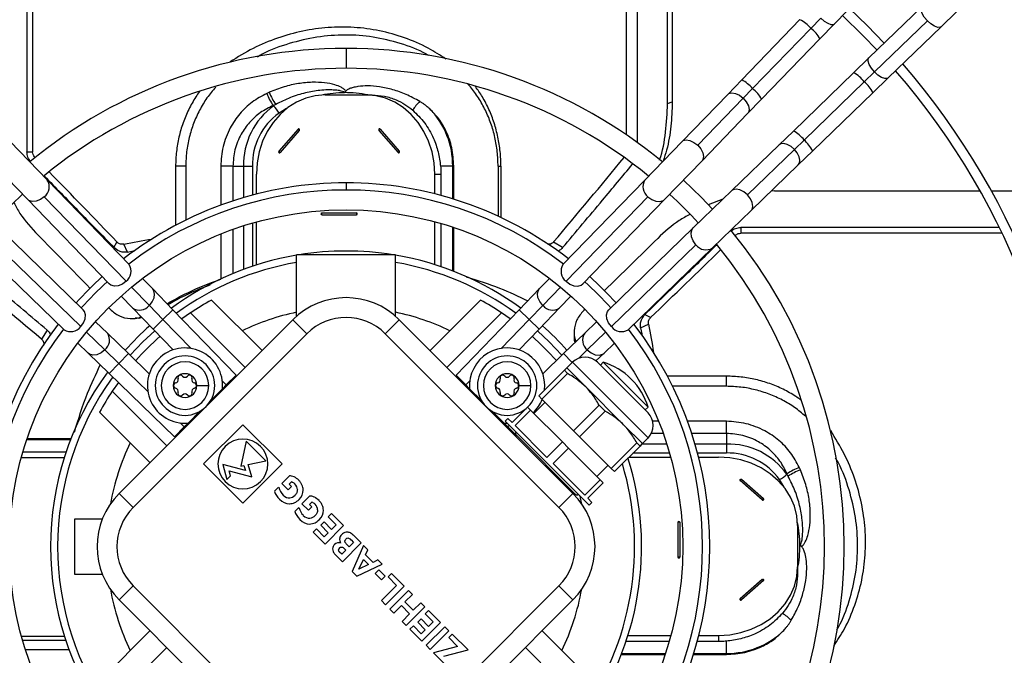
# Model space of a CAD drawing. Units: millimetres. Extents: x 5 to 414, y 3 to 291.
# Drawn here: x 145 to 157, y 247 to 255 of the extents above; entities that cross this region are included whole.
import ezdxf

# ---------------------------------------------------------------- set-up
doc = ezdxf.new("R2010")
doc.units = ezdxf.units.MM

msp = doc.modelspace()

# ---------------------------------------------------------------- linework, layer by layer
at = {"color": 7, "linetype": 'Continuous', "lineweight": 25}
for p, q in [((152.197, 256.839), (152.197, 253.572)), ((152.337, 256.779), (152.337, 253.474)), ((144.705, 256.651), (144.705, 253.355)), ((144.633, 256.616), (144.633, 253.355)), ((152.719, 253.964), (152.719, 256.601)), ((152.779, 256.571), (152.779, 253.985)), ((154.828, 254.972), (155.474, 255.639)), ((155.927, 255.185), (155.26, 254.54)), ((154.652, 255.042), (154.528, 254.913)), ((156.171, 254.934), (156.364, 255.121)), ((154.39, 255.023), (153.655, 254.263)), ((154.528, 254.913), (153.792, 254.154)), ((154.641, 254.779), (154.828, 254.972)), ((155.33, 254.364), (155.998, 255.01)), ((155.504, 254.288), (156.171, 254.934)), ((153.906, 254.02), (154.641, 254.779)), ((155.26, 254.54), (155.067, 254.353)), ((155.067, 254.353), (154.308, 253.618)), ((155.33, 254.364), (155.202, 254.239)), ((155.311, 254.101), (155.504, 254.288)), ((153.655, 254.263), (153.478, 254.08)), ((153.792, 254.154), (153.675, 254.032)), ((154.442, 253.504), (155.202, 254.239)), ((148.395, 254.073), (148.915, 254.073)), ((148.915, 254.073), (148.991, 254.073)), ((153.478, 254.08), (152.903, 253.486)), ((153.675, 254.032), (153.1, 253.438)), ((154.551, 253.366), (155.311, 254.101)), ((147.742, 253.94), (147.747, 253.936)), ((152.719, 253.964), (152.779, 253.985)), ((153.729, 253.837), (153.906, 254.02)), ((153.154, 253.243), (153.729, 253.837)), ((148.056, 253.642), (147.813, 253.362)), ((148.07, 253.626), (147.827, 253.346)), ((149.076, 253.626), (149.318, 253.346)), ((149.09, 253.642), (149.332, 253.362)), ((154.308, 253.618), (154.125, 253.441)), ((144.891, 252.999), (144.419, 253.486)), ((152.903, 253.486), (152.431, 252.999)), ((154.125, 253.441), (153.531, 252.866)), ((154.442, 253.504), (154.321, 253.386)), ((144.633, 253.355), (144.705, 253.355)), ((153.727, 252.811), (154.321, 253.386)), ((154.369, 253.189), (154.551, 253.366)), ((144.168, 253.243), (144.639, 252.756)), ((146.509, 253.173), (146.509, 252.428)), ((146.637, 253.173), (146.509, 253.173)), ((146.637, 253.173), (146.637, 252.494)), ((147.232, 253.173), (147.079, 253.173)), ((147.232, 253.173), (147.365, 253.173)), ((147.365, 253.173), (147.479, 253.173)), ((150.007, 253.173), (149.854, 253.173)), ((150.02, 253.173), (150.007, 253.173)), ((150.02, 252.758), (150.02, 253.173)), ((150.58, 253.173), (150.58, 252.543)), ((150.58, 253.173), (150.616, 253.173)), ((150.616, 253.173), (150.616, 252.527)), ((152.683, 252.756), (153.154, 253.243)), ((153.775, 252.614), (154.369, 253.189)), ((147.529, 252.822), (147.529, 253.073)), ((149.781, 253.073), (149.858, 253.073)), ((149.781, 252.825), (149.781, 253.073)), ((149.858, 253.073), (149.858, 252.805)), ((145.923, 251.932), (144.891, 252.999)), ((152.431, 252.999), (151.398, 251.932)), ((145.884, 251.722), (144.851, 252.789)), ((152.471, 252.789), (151.438, 251.722)), ((153.531, 252.866), (153.044, 252.394)), ((154.07, 252.861), (154.026, 252.858)), ((154.07, 252.861), (156.663, 252.861)), ((156.806, 252.861), (159.962, 252.861)), ((144.639, 252.756), (145.672, 251.689)), ((151.65, 251.689), (152.683, 252.756)), ((153.418, 252.756), (153.233, 252.686)), ((148.353, 252.584), (148.793, 252.584)), ((148.353, 252.561), (148.793, 252.561)), ((153.288, 252.143), (153.775, 252.614)), ((147.529, 251.927), (147.529, 252.469)), ((149.781, 251.93), (149.781, 252.472)), ((149.858, 252.45), (149.858, 251.905)), ((145.344, 251.362), (144.277, 252.394)), ((150.02, 251.846), (150.02, 252.399)), ((153.044, 252.394), (151.977, 251.362)), ((156.904, 252.4), (153.644, 252.4)), ((153.644, 252.4), (153.644, 252.328)), ((156.939, 252.328), (153.644, 252.328)), ((144.245, 252.183), (145.312, 251.15)), ((145.731, 252.146), (145.769, 252.217)), ((145.901, 252.091), (145.854, 252.189)), ((151.393, 252.146), (151.28, 252.217)), ((152.01, 251.15), (153.077, 252.183)), ((144.034, 252.143), (145.101, 251.11)), ((148.036, 251.28), (148.036, 252.055)), ((149.286, 252.055), (148.036, 252.055)), ((149.286, 251.28), (149.286, 252.055)), ((152.221, 251.11), (153.288, 252.143)), ((146.218, 251.629), (146.092, 251.758)), ((151.23, 251.758), (151.104, 251.629)), ((146.476, 251.362), (146.218, 251.629)), ((151.104, 251.629), (150.846, 251.362)), ((145.821, 251.535), (145.966, 251.385)), ((147.6, 250.847), (146.964, 251.484)), ((150.358, 251.484), (149.722, 250.847)), ((151.356, 251.385), (151.5, 251.535)), ((145.966, 251.385), (146.224, 251.118)), ((146.178, 251.418), (146.35, 251.24)), ((147.273, 250.538), (146.476, 251.362)), ((146.699, 251.324), (146.587, 251.247)), ((146.699, 251.324), (147.388, 250.635)), ((150.623, 251.324), (149.934, 250.635)), ((150.846, 251.362), (150.049, 250.538)), ((150.734, 251.247), (150.623, 251.324)), ((150.972, 251.24), (151.144, 251.418)), ((151.097, 251.118), (151.356, 251.385)), ((152.434, 251.302), (152.506, 251.264)), ((145.648, 251.067), (145.499, 251.212)), ((147.989, 251.236), (145.797, 249.044)), ((145.956, 251.251), (145.999, 251.251)), ((148.166, 251.06), (147.989, 251.236)), ((149.156, 251.06), (149.333, 251.236)), ((151.525, 249.044), (149.333, 251.236)), ((151.823, 251.212), (151.673, 251.067)), ((152.379, 251.133), (152.477, 251.179)), ((144.887, 251.105), (144.816, 250.991)), ((145.915, 250.809), (145.648, 251.067)), ((148.166, 251.06), (145.974, 248.868)), ((146.224, 251.118), (146.478, 250.856)), ((151.348, 248.868), (149.156, 251.06)), ((150.844, 250.856), (151.097, 251.118)), ((151.673, 251.067), (151.407, 250.809)), ((151.539, 251.077), (151.539, 251.035)), ((145.275, 250.941), (145.405, 250.816)), ((151.917, 250.816), (152.047, 250.941)), ((145.405, 250.816), (145.672, 250.558)), ((145.793, 250.683), (145.616, 250.856)), ((146.177, 250.555), (145.915, 250.809)), ((151.407, 250.809), (151.145, 250.555)), ((151.815, 250.717), (151.917, 250.816)), ((151.447, 250.628), (151.518, 250.699)), ((152.472, 249.744), (151.518, 250.699)), ((152.472, 250.063), (151.836, 250.699)), ((151.871, 250.664), (151.906, 250.699)), ((152.472, 250.133), (151.906, 250.699)), ((145.672, 250.558), (146.495, 249.76)), ((151.416, 250.598), (151.093, 250.275)), ((151.455, 250.559), (151.132, 250.236)), ((151.416, 250.598), (151.455, 250.559)), ((151.447, 250.628), (151.686, 250.39)), ((145.787, 250.446), (145.709, 250.334)), ((147.149, 250.414), (147.273, 250.538)), ((150.172, 250.414), (150.049, 250.538)), ((153.461, 250.524), (152.717, 250.524)), ((153.461, 250.396), (153.461, 250.524)), ((145.709, 250.334), (146.398, 249.645)), ((146.778, 250.405), (146.928, 250.405)), ((146.952, 250.217), (147.101, 250.366)), ((147.101, 250.366), (147.149, 250.414)), ((150.22, 250.366), (150.172, 250.414)), ((150.22, 250.366), (150.37, 250.217)), ((150.844, 250.405), (150.994, 250.405)), ((151.686, 250.39), (152.163, 249.912)), ((153.461, 250.396), (152.782, 250.396)), ((151.031, 250.054), (151.173, 250.195)), ((151.093, 250.275), (151.132, 250.236)), ((151.532, 249.836), (151.132, 250.236)), ((145.55, 250.07), (146.186, 249.433)), ((146.667, 249.932), (146.816, 250.081)), ((150.505, 250.081), (150.655, 249.932)), ((150.952, 250.133), (150.757, 249.939)), ((150.99, 250.095), (150.796, 249.9)), ((150.952, 250.133), (150.99, 250.095)), ((151.391, 249.694), (150.99, 250.095)), ((151.855, 250.159), (151.532, 249.836)), ((151.932, 250.082), (151.609, 249.759)), ((151.855, 250.159), (151.932, 250.082)), ((152.437, 250.098), (152.472, 250.133)), ((146.667, 249.932), (146.619, 249.884)), ((150.655, 249.932), (150.703, 249.884)), ((150.655, 249.932), (150.695, 249.93)), ((150.669, 249.956), (150.704, 249.992)), ((151.73, 248.896), (150.669, 249.956)), ((150.757, 249.939), (150.704, 249.992)), ((153.461, 249.802), (153.461, 249.955)), ((146.619, 249.884), (146.495, 249.76)), ((147.358, 249.911), (146.863, 249.416)), ((147.853, 249.416), (147.358, 249.911)), ((150.703, 249.884), (150.812, 249.774)), ((151.196, 249.5), (150.796, 249.9)), ((151.532, 249.836), (151.609, 249.759)), ((152.163, 249.912), (152.401, 249.674)), ((145.187, 249.732), (144.634, 249.732)), ((147.399, 249.705), (147.333, 249.39)), ((147.647, 249.457), (147.399, 249.705)), ((150.806, 249.784), (151.557, 249.033)), ((151.391, 249.694), (151.196, 249.5)), ((151.391, 249.694), (151.468, 249.617)), ((151.609, 249.759), (152.009, 249.359)), ((152.332, 249.681), (152.009, 249.359)), ((152.332, 249.681), (152.371, 249.643)), ((152.401, 249.674), (152.472, 249.744)), ((153.461, 249.802), (153.461, 249.668)), ((144.583, 249.57), (145.128, 249.57)), ((151.468, 249.617), (151.273, 249.423)), ((151.468, 249.617), (151.868, 249.217)), ((152.371, 249.643), (152.048, 249.32)), ((153.461, 249.668), (153.461, 249.554)), ((145.103, 249.493), (144.561, 249.493)), ((147.427, 249.411), (147.647, 249.457)), ((152.232, 249.504), (152.757, 249.504)), ((153.11, 249.504), (153.361, 249.504)), ((146.863, 249.416), (147.358, 248.921)), ((147.39, 249.332), (147.107, 249.408)), ((147.107, 249.408), (147.157, 249.221)), ((147.202, 249.267), (147.186, 249.329)), ((147.186, 249.329), (147.47, 249.253)), ((147.333, 249.39), (147.372, 249.399)), ((147.358, 248.921), (147.853, 249.416)), ((147.372, 249.399), (147.39, 249.332)), ((147.47, 249.253), (147.427, 249.411)), ((151.674, 249.023), (151.273, 249.423)), ((151.827, 249.258), (151.968, 249.4)), ((152.009, 249.359), (152.048, 249.32)), ((147.157, 249.221), (147.202, 249.267)), ((147.945, 249.267), (147.849, 249.17)), ((147.943, 249.162), (147.971, 249.19)), ((151.868, 249.217), (151.674, 249.023)), ((151.868, 249.217), (151.906, 249.179)), ((153.914, 248.963), (153.634, 249.206)), ((153.93, 248.977), (153.65, 249.22)), ((154.228, 249.291), (154.224, 249.286)), ((147.81, 249.123), (147.759, 249.072)), ((147.849, 249.17), (147.931, 249.088)), ((147.931, 249.088), (147.974, 249.131)), ((147.974, 249.131), (147.943, 249.162)), ((151.906, 249.179), (151.712, 248.984)), ((145.974, 248.868), (145.797, 249.044)), ((148.201, 249.011), (148.104, 248.915)), ((148.199, 248.906), (148.227, 248.934)), ((151.348, 248.868), (151.525, 249.044)), ((151.765, 248.931), (151.712, 248.984)), ((148.066, 248.868), (148.014, 248.816)), ((148.104, 248.915), (148.186, 248.833)), ((148.186, 248.833), (148.229, 248.876)), ((148.229, 248.876), (148.199, 248.906)), ((151.73, 248.896), (151.765, 248.931)), ((145.236, 248.023), (145.236, 248.723)), ((145.236, 248.723), (145.586, 248.723)), ((148.477, 248.792), (148.434, 248.749)), ((148.434, 248.749), (148.536, 248.647)), ((148.63, 248.639), (148.477, 248.792)), ((148.287, 248.597), (148.244, 248.554)), ((148.386, 248.498), (148.287, 248.597)), ((148.384, 248.685), (148.341, 248.642)), ((148.341, 248.642), (148.436, 248.547)), ((148.479, 248.59), (148.384, 248.685)), ((148.395, 248.403), (148.63, 248.639)), ((148.536, 248.647), (148.479, 248.59)), ((152.849, 248.681), (152.849, 248.241)), ((152.872, 248.681), (152.872, 248.241)), ((154.361, 248.638), (154.361, 248.119)), ((148.244, 248.554), (148.395, 248.403)), ((148.436, 248.547), (148.386, 248.498)), ((148.726, 248.457), (148.756, 248.427)), ((148.85, 248.419), (148.749, 248.52)), ((148.657, 248.329), (148.606, 248.278)), ((148.614, 248.183), (148.85, 248.419)), ((148.629, 248.356), (148.657, 248.329)), ((148.7, 248.372), (148.663, 248.408)), ((148.756, 248.427), (148.7, 248.372)), ((148.882, 248.387), (148.738, 248.06)), ((148.937, 248.332), (148.882, 248.387)), ((148.908, 248.268), (148.937, 248.332)), ((148.525, 248.273), (148.614, 248.183)), ((148.606, 248.278), (148.579, 248.305)), ((148.824, 248.087), (148.882, 248.212)), ((148.882, 248.212), (148.946, 248.148)), ((149.001, 248.175), (148.908, 248.268)), ((149.063, 248.206), (149.001, 248.175)), ((149.117, 248.151), (149.063, 248.206)), ((148.798, 248), (149.117, 248.151)), ((148.946, 248.148), (148.824, 248.087)), ((149.076, 248.079), (149.03, 248.033)), ((149.155, 248), (149.076, 248.079)), ((154.361, 248.119), (154.361, 248.043)), ((145.586, 248.023), (145.236, 248.023)), ((148.738, 248.06), (148.798, 248)), ((149.03, 248.033), (149.109, 247.954)), ((149.109, 247.954), (149.155, 248)), ((149.235, 248.034), (149.192, 247.991)), ((149.192, 247.991), (149.299, 247.884)), ((149.393, 247.876), (149.235, 248.034)), ((153.914, 247.958), (153.634, 247.715)), ((153.93, 247.944), (153.65, 247.701)), ((145.974, 247.878), (145.797, 247.701)), ((145.974, 247.878), (148.166, 245.686)), ((149.299, 247.884), (149.106, 247.692)), ((149.156, 245.686), (151.348, 247.878)), ((149.157, 247.64), (149.393, 247.876)), ((149.448, 247.821), (149.212, 247.586)), ((149.499, 247.77), (149.448, 247.821)), ((151.348, 247.878), (151.525, 247.701)), ((145.797, 247.701), (147.989, 245.509)), ((149.106, 247.692), (149.157, 247.64)), ((149.333, 245.509), (151.525, 247.701)), ((149.404, 247.675), (149.499, 247.77)), ((149.212, 247.586), (149.264, 247.534)), ((149.264, 247.534), (149.359, 247.629)), ((149.359, 247.629), (149.462, 247.525)), ((149.508, 247.571), (149.404, 247.675)), ((149.419, 247.379), (149.654, 247.615)), ((149.603, 247.666), (149.508, 247.571)), ((149.654, 247.615), (149.603, 247.666)), ((149.701, 247.568), (149.658, 247.525)), ((149.854, 247.415), (149.701, 247.568)), ((149.462, 247.525), (149.367, 247.43)), ((149.608, 247.462), (149.565, 247.419)), ((149.702, 247.367), (149.608, 247.462)), ((149.658, 247.525), (149.759, 247.424)), ((149.367, 247.43), (149.419, 247.379)), ((149.511, 247.374), (149.467, 247.331)), ((149.467, 247.331), (149.618, 247.18)), ((149.61, 247.274), (149.511, 247.374)), ((149.565, 247.419), (149.659, 247.324)), ((149.659, 247.324), (149.61, 247.274)), ((149.618, 247.18), (149.854, 247.415)), ((149.906, 247.363), (149.67, 247.128)), ((149.759, 247.424), (149.702, 247.367)), ((149.957, 247.312), (149.906, 247.363)), ((145.107, 247.241), (144.564, 247.241)), ((146.186, 247.312), (145.55, 246.675)), ((149.721, 247.076), (149.957, 247.312)), ((149.999, 247.27), (149.956, 247.227)), ((149.956, 247.227), (150.069, 247.114)), ((150.2, 247.069), (149.999, 247.27)), ((151.772, 246.675), (151.136, 247.312)), ((152.219, 247.253), (152.761, 247.253)), ((153.113, 247.253), (153.361, 247.253)), ((153.361, 247.253), (153.361, 247.175)), ((145.709, 246.411), (146.398, 247.1)), ((149.67, 247.128), (149.721, 247.076)), ((150.069, 247.114), (149.763, 247.035)), ((151.612, 246.411), (150.924, 247.1)), ((152.739, 247.175), (152.193, 247.175)), ((153.361, 247.175), (153.093, 247.175)), ((153.461, 247.026), (153.461, 247.18)), ((149.763, 247.035), (149.96, 246.838)), ((149.894, 246.991), (150.2, 247.069)), ((152.134, 247.013), (152.688, 247.013)), ((153.046, 247.013), (153.461, 247.013)), ((153.461, 247.013), (153.461, 247.026))]:
    msp.add_line(p, q, dxfattribs=at)
at = {"color": 8, "linetype": 'Continuous', "lineweight": 25}
for p, q in [((148.661, 254.66), (148.661, 254.41)), ((144.731, 253.28), (144.734, 253.285)), ((147.079, 253.173), (147.079, 252.682)), ((147.232, 253.173), (147.232, 252.736)), ((147.365, 253.173), (147.365, 252.777)), ((147.479, 253.173), (147.479, 252.809)), ((150.007, 252.762), (150.007, 253.173)), ((148.661, 252.964), (148.661, 252.873)), ((147.365, 252.42), (147.365, 251.87)), ((147.479, 252.455), (147.479, 251.91)), ((147.079, 252.317), (147.079, 251.75)), ((147.232, 252.375), (147.232, 251.818)), ((150.007, 251.851), (150.007, 252.404)), ((153.569, 252.303), (153.574, 252.3)), ((145.954, 251.649), (146.178, 251.418)), ((151.144, 251.418), (151.368, 251.649)), ((146.35, 251.24), (146.476, 251.362)), ((150.972, 251.24), (150.846, 251.362)), ((146.224, 251.118), (146.35, 251.24)), ((146.35, 251.24), (146.704, 250.874)), ((150.618, 250.874), (150.972, 251.24)), ((151.097, 251.118), (150.972, 251.24)), ((145.616, 250.856), (145.384, 251.079)), ((151.937, 251.079), (151.706, 250.856)), ((145.915, 250.809), (145.793, 250.683)), ((151.407, 250.809), (151.515, 250.697)), ((151.706, 250.856), (151.598, 250.751)), ((145.793, 250.683), (145.672, 250.558)), ((146.159, 250.329), (145.793, 250.683)), ((147.099, 250.466), (147.149, 250.414)), ((150.172, 250.414), (150.223, 250.466)), ((146.619, 249.884), (146.567, 249.934)), ((152.605, 249.955), (152.532, 249.955)), ((153.461, 249.955), (152.971, 249.955)), ((150.722, 249.903), (150.703, 249.884)), ((145.182, 249.719), (144.63, 249.719)), ((152.663, 249.802), (152.514, 249.802)), ((153.461, 249.802), (153.024, 249.802)), ((152.709, 249.668), (152.396, 249.668)), ((153.461, 249.668), (153.065, 249.668)), ((152.743, 249.554), (152.282, 249.554)), ((153.461, 249.554), (153.097, 249.554)), ((144.578, 247.191), (145.123, 247.191)), ((144.613, 247.077), (145.163, 247.077)), ((152.139, 247.026), (152.692, 247.026)), ((153.05, 247.026), (153.461, 247.026))]:
    msp.add_line(p, q, dxfattribs=at)
at = {"color": 7, "linetype": 'Continuous', "lineweight": 25, "flags": 128}
for points in [[(155.453, 254.726), (155.237, 254.949), (155.014, 255.164)], [(155.363, 254.639), (155.184, 254.824), (154.927, 255.074)], [(148.395, 254.073), (148.272, 254.062), (148.151, 254.032), (148.035, 253.982), (147.927, 253.914), (147.828, 253.828), (147.741, 253.727), (147.667, 253.613), (147.607, 253.488), (147.564, 253.354), (147.538, 253.215), (147.529, 253.073)], [(149.781, 253.073), (149.772, 253.215), (149.746, 253.354), (149.703, 253.488), (149.643, 253.613), (149.569, 253.727), (149.482, 253.828), (149.383, 253.914), (149.275, 253.982), (149.159, 254.032), (149.038, 254.062), (148.915, 254.073)], [(148.07, 253.626), (148.072, 253.63), (148.073, 253.634), (148.072, 253.638), (148.07, 253.642), (148.067, 253.645), (148.063, 253.645), (148.059, 253.645), (148.056, 253.642)], [(149.09, 253.642), (149.086, 253.645), (149.083, 253.645), (149.079, 253.645), (149.076, 253.642), (149.073, 253.638), (149.073, 253.634), (149.073, 253.63), (149.076, 253.626)], [(147.813, 253.362), (147.811, 253.358), (147.81, 253.354), (147.811, 253.349), (147.813, 253.346), (147.816, 253.343), (147.82, 253.342), (147.824, 253.343), (147.827, 253.346)], [(149.318, 253.346), (149.322, 253.343), (149.325, 253.342), (149.329, 253.343), (149.332, 253.346), (149.334, 253.349), (149.335, 253.354), (149.334, 253.358), (149.332, 253.362)], [(153.288, 252.63), (153.146, 252.779), (152.918, 252.999)], [(145.901, 252.091), (145.974, 252.104), (145.991, 252.107)], [(145.884, 251.722), (145.837, 251.686), (145.786, 251.665), (145.736, 251.66), (145.693, 251.673), (145.672, 251.689)], [(151.438, 251.722), (151.485, 251.686), (151.536, 251.665), (151.586, 251.66), (151.628, 251.673), (151.65, 251.689)], [(145.312, 251.15), (145.347, 251.196), (145.368, 251.247), (145.373, 251.297), (145.361, 251.34), (145.344, 251.362)], [(152.01, 251.15), (151.975, 251.196), (151.954, 251.247), (151.949, 251.297), (151.961, 251.34), (151.977, 251.362)], [(152.379, 251.133), (152.392, 251.06), (152.395, 251.043)], [(154.361, 248.638), (154.351, 248.761), (154.32, 248.882), (154.271, 248.998), (154.202, 249.106), (154.117, 249.205), (154.016, 249.293), (153.902, 249.367), (153.776, 249.426), (153.643, 249.469), (153.503, 249.495), (153.361, 249.504)], [(153.65, 249.22), (153.646, 249.222), (153.642, 249.223), (153.638, 249.222), (153.634, 249.22), (153.631, 249.217), (153.63, 249.213), (153.631, 249.209), (153.634, 249.206)], [(153.914, 248.963), (153.918, 248.961), (153.922, 248.96), (153.927, 248.961), (153.93, 248.963), (153.933, 248.967), (153.934, 248.97), (153.933, 248.974), (153.93, 248.977)], [(153.361, 247.253), (153.503, 247.261), (153.643, 247.288), (153.776, 247.331), (153.902, 247.39), (154.016, 247.464), (154.117, 247.551), (154.202, 247.65), (154.271, 247.759), (154.32, 247.875), (154.351, 247.995), (154.361, 248.119)], [(153.93, 247.944), (153.933, 247.947), (153.934, 247.951), (153.933, 247.955), (153.93, 247.958), (153.927, 247.96), (153.922, 247.961), (153.918, 247.96), (153.914, 247.958)], [(153.634, 247.715), (153.631, 247.712), (153.63, 247.708), (153.631, 247.704), (153.634, 247.701), (153.638, 247.699), (153.642, 247.698), (153.646, 247.699), (153.65, 247.701)]]:
    msp.add_lwpolyline(points, dxfattribs=at)
at = {"color": 8, "linetype": 'Continuous', "lineweight": 25, "flags": 128}
for points in [[(155.998, 255.01), (155.959, 255.056), (155.931, 255.102), (155.918, 255.144), (155.92, 255.175), (155.927, 255.185)], [(154.652, 255.042), (154.696, 255.005), (154.74, 254.978), (154.78, 254.963), (154.812, 254.963), (154.828, 254.972)], [(156.171, 254.934), (156.16, 254.927), (156.129, 254.926), (156.088, 254.941), (156.042, 254.97), (155.998, 255.01)], [(155.33, 254.364), (155.292, 254.41), (155.264, 254.456), (155.251, 254.498), (155.253, 254.529), (155.26, 254.54)], [(155.504, 254.288), (155.493, 254.281), (155.461, 254.28), (155.421, 254.295), (155.375, 254.324), (155.33, 254.364)], [(153.478, 254.08), (153.492, 254.091), (153.53, 254.101), (153.577, 254.093), (153.627, 254.069), (153.675, 254.032)], [(153.675, 254.032), (153.713, 253.986), (153.739, 253.937), (153.748, 253.89), (153.74, 253.852), (153.729, 253.837)], [(147.918, 253.907), (147.91, 253.903), (147.815, 253.844)], [(152.903, 253.486), (152.917, 253.497), (152.955, 253.507), (153.002, 253.499), (153.052, 253.475), (153.1, 253.438)], [(153.1, 253.438), (153.138, 253.392), (153.164, 253.343), (153.173, 253.296), (153.165, 253.258), (153.154, 253.243)], [(154.321, 253.386), (154.277, 253.423), (154.23, 253.449), (154.185, 253.459), (154.147, 253.455), (154.125, 253.441)], [(154.369, 253.189), (154.383, 253.211), (154.389, 253.249), (154.38, 253.294), (154.356, 253.342), (154.321, 253.386)], [(144.851, 252.789), (144.803, 252.752), (144.75, 252.731), (144.699, 252.728), (144.656, 252.742), (144.639, 252.756)], [(152.471, 252.789), (152.519, 252.752), (152.572, 252.731), (152.623, 252.728), (152.666, 252.742), (152.683, 252.756)], [(153.727, 252.811), (153.68, 252.85), (153.631, 252.875), (153.584, 252.885), (153.546, 252.876), (153.531, 252.866)], [(153.775, 252.614), (153.786, 252.629), (153.795, 252.667), (153.788, 252.714), (153.764, 252.764), (153.727, 252.811)], [(153.077, 252.183), (153.041, 252.231), (153.02, 252.284), (153.016, 252.334), (153.031, 252.378), (153.044, 252.394)], [(146.178, 251.418), (146.214, 251.462), (146.237, 251.511), (146.244, 251.56), (146.235, 251.603), (146.218, 251.629)], [(151.144, 251.418), (151.106, 251.465), (151.083, 251.517), (151.078, 251.568), (151.091, 251.611), (151.104, 251.629)], [(145.937, 250.788), (146.097, 250.957), (146.245, 251.097)], [(151.076, 251.097), (151.225, 250.957), (151.385, 250.788)], [(145.616, 250.856), (145.569, 250.818), (145.516, 250.795), (145.466, 250.79), (145.422, 250.803), (145.405, 250.816)], [(151.706, 250.856), (151.753, 250.818), (151.805, 250.795), (151.856, 250.79), (151.9, 250.803), (151.917, 250.816)], [(154.195, 249.115), (154.191, 249.123), (154.132, 249.219)], [(151.636, 248.911), (151.621, 248.984), (151.616, 249.009)]]:
    msp.add_lwpolyline(points, dxfattribs=at)
at = {"color": 7, "linetype": 'Continuous', "lineweight": 25}
for centre, radius in [((148.661, 248.473), 17.55), ((148.661, 248.473), 17.39), ((148.661, 248.373), 4.25)]:
    msp.add_circle(centre, radius, dxfattribs=at)
at = {"color": 8, "linetype": 'Continuous', "lineweight": 25}
for centre, radius, start, end in [((154.192, 254.631), 0.439, 40.0984, 63.2039), ((154.31, 254.614), 0.37, 26.4576, 53.9596), ((154.885, 254.001), 0.396, 36.9687, 62.614), ((153.442, 253.853), 0.462, 40.6822, 62.6201), ((153.554, 253.837), 0.396, 27.386, 53.0313), ((154.901, 253.889), 0.462, 27.3799, 49.3178), ((148.649, 252.65), 1.451, 90.3125, 101.7077), ((154.143, 253.286), 0.37, 36.0404, 63.5424), ((154.159, 253.168), 0.439, 26.7961, 49.9016), ((144.76, 252.915), 0.155, 305.7324, 32.9366), ((152.562, 252.915), 0.155, 147.0634, 234.2676), ((153.203, 252.273), 0.155, 215.7324, 302.9366), ((148.661, 248.373), 3.641, 99.885, 126.0306), ((148.661, 248.373), 3.641, 53.9694, 80.115), ((146.054, 251.515), 0.157, 235.7201, 321.8914), ((151.267, 251.513), 0.155, 217.5922, 304.7964), ((145.521, 250.979), 0.155, 307.5922, 34.7964), ((151.801, 250.979), 0.155, 145.2036, 232.4078), ((148.661, 248.373), 3.641, 143.9694, 216.0306), ((148.661, 248.373), 3.023, 154.3168, 169.7406), ((148.661, 248.373), 3.641, 323.9694, 16.7181), ((152.939, 248.385), 1.451, 0.3125, 11.7077), ((148.661, 248.373), 3.023, 190.2594, 205.6832), ((148.661, 248.373), 3.023, 334.3168, 349.7406)]:
    msp.add_arc(centre, radius, start, end, dxfattribs=at)
at = {"color": 7, "linetype": 'Continuous', "lineweight": 25}
for centre, radius, start, end in [((148.661, 248.373), 6.287, 90, 129.4251), ((148.661, 248.373), 6.287, 50.5022, 90), ((148.661, 248.373), 6.037, 90, 129.1598), ((148.661, 248.373), 6.037, 50.7677, 90), ((148.661, 248.373), 9.3, 319.0684, 40.9316), ((148.661, 248.373), 9.175, 319.1112, 40.8888), ((148.522, 252.201), 2.079, 113.526, 114.5167), ((148.269, 254.324), 0.652, 200.797, 216.1445), ((148.297, 254.326), 0.643, 199.8715, 215.478), ((148.648, 252.652), 1.45, 78.508, 90.2873), ((148.278, 253.193), 0.912, 125.5649, 181.305), ((148.526, 252.138), 1.964, 112.5386, 113.5176), ((148.696, 252.511), 1.712, 122.6338, 123.6906), ((147.52, 253.697), 0.329, 26.4685, 46.4712), ((149.969, 253.603), 0.543, 134.2918, 149.2413), ((148.282, 253.191), 0.803, 125.5649, 181.305), ((148.99, 253.186), 1.017, 359.2446, 44.3157), ((148.158, 253.716), 0.126, 216.018, 225.7688), ((149.177, 253.552), 0.126, 134.2312, 143.982), ((147.915, 253.436), 0.126, 216.018, 225.7688), ((149.42, 253.272), 0.126, 134.2312, 143.982), ((148.661, 248.373), 4.591, 90, 127.7026), ((148.661, 248.373), 4.591, 52.2974, 90), ((148.661, 248.373), 6.038, 132.5594, 137.4406), ((148.661, 248.373), 4.5, 52.4268, 127.5732), ((148.661, 248.373), 6.038, 42.5594, 47.4406), ((148.354, 252.573), 0.0115, 96.6254, 263.3746), ((148.461, 252.573), 0.109, 173.9767, 186.0233), ((148.901, 252.573), 0.109, 173.9767, 186.0233), ((148.791, 252.573), 0.0115, 276.6254, 83.3746), ((148.661, 248.373), 6.288, 320.5749, 39.4251), ((95.686, 524.464), 276.858, 280.43989, 280.51493), ((148.661, 248.373), 6.038, 320.7677, 39.1638), ((148.661, 248.373), 3.73, 99.646, 126.2243), ((148.661, 248.373), 3.73, 90, 99.1394), ((148.661, 248.373), 3.73, 80.8606, 90), ((148.661, 248.373), 3.73, 53.7757, 80.354), ((145.792, 251.848), 0.156, 306.0335, 32.6355), ((151.53, 251.848), 0.156, 147.3645, 233.9665), ((148.661, 248.373), 4.591, 132.0832, 137.9168), ((148.661, 248.373), 4.5, 132.043, 137.957), ((148.661, 248.373), 4.5, 42.043, 47.957), ((148.661, 248.373), 4.591, 42.0832, 47.9168), ((148.661, 248.373), 3.544, 118.6105, 123.6082), ((148.661, 250.565), 0.95, 45, 135), ((148.661, 248.373), 3.544, 56.3918, 61.3895), ((148.661, 248.373), 3.023, 101.9316, 115.6832), ((148.661, 248.373), 3.023, 64.3168, 78.0684), ((148.661, 248.373), 4.591, 142.2974, 217.7026), ((148.661, 250.565), 0.7, 45, 135), ((148.661, 248.373), 4.591, 322.2974, 37.7026), ((424.752, 301.347), 276.858, 190.43989, 190.51493), ((148.661, 248.373), 4.5, 142.4268, 217.5732), ((145.185, 251.242), 0.156, 237.3645, 323.9665), ((148.661, 248.373), 3.73, 131.6243, 138.3757), ((148.661, 248.373), 3.73, 41.6243, 48.3757), ((152.137, 251.242), 0.156, 216.0335, 302.6355), ((148.661, 248.373), 4.5, 322.4268, 37.5732), ((148.661, 248.373), 3.544, 131.4959, 138.5041), ((148.661, 248.373), 3.544, 41.4959, 48.5041), ((146.628, 250.405), 0.475, 355.2566, 274.7434), ((150.694, 250.405), 0.475, 352.8636, 184.7434), ((146.628, 250.405), 0.375, 0, 180), ((146.628, 250.405), 0.3, 0, 180), ((150.694, 250.405), 0.375, 0, 180), ((150.694, 250.405), 0.3, 0, 180), ((151.677, 250.54), 0.225, 45, 135), ((151.659, 249.886), 0.85, 45, 73.0725), ((148.661, 248.373), 3.73, 143.7757, 216.2243), ((146.628, 250.405), 0.15, 0, 180), ((150.694, 250.405), 0.15, 0, 180), ((146.517, 250.405), 0.0339, 101.3189, 258.6811), ((146.502, 250.478), 0.04, 281.3189, 18.6811), ((146.572, 250.502), 0.0339, 41.3189, 198.6811), ((146.628, 250.55), 0.04, 221.3189, 318.6811), ((146.683, 250.502), 0.0339, 341.3189, 138.6811), ((146.754, 250.478), 0.04, 161.3189, 258.6811), ((146.739, 250.405), 0.0339, 281.3189, 78.6811), ((150.583, 250.405), 0.0339, 101.3189, 258.6811), ((150.568, 250.478), 0.04, 281.3189, 18.6811), ((150.638, 250.502), 0.0339, 41.3189, 198.6811), ((150.694, 250.55), 0.04, 221.3189, 318.6811), ((150.749, 250.502), 0.0339, 341.3189, 138.6811), ((150.819, 250.478), 0.04, 161.3189, 258.6811), ((150.805, 250.405), 0.0339, 281.3189, 78.6811), ((151.659, 249.886), 0.85, 16.9275, 45), ((148.661, 248.373), 3.544, 146.3918, 151.3895), ((146.628, 250.405), 0.375, 180, 0), ((146.628, 250.405), 0.3, 180, 0), ((146.628, 250.405), 0.15, 180, 0), ((146.502, 250.333), 0.04, 341.3189, 78.6811), ((146.572, 250.309), 0.0339, 161.3189, 318.6811), ((146.683, 250.309), 0.0339, 221.3189, 18.6811), ((146.754, 250.333), 0.04, 101.3189, 198.6811), ((150.694, 250.405), 0.375, 180, 0), ((150.694, 250.405), 0.3, 180, 0), ((150.694, 250.405), 0.15, 180, 0), ((150.568, 250.333), 0.04, 341.3189, 78.6811), ((150.638, 250.309), 0.0339, 161.3189, 318.6811), ((150.749, 250.309), 0.0339, 221.3189, 18.6811), ((150.819, 250.333), 0.04, 101.3189, 198.6811), ((146.628, 250.26), 0.04, 41.3189, 138.6811), ((150.694, 250.26), 0.04, 41.3189, 138.6811), ((150.694, 250.405), 0.475, 313.7937, 338.5782), ((152.313, 249.903), 0.225, 315, 45), ((150.824, 249.802), 0.025, 135, 225), ((147.358, 249.416), 0.315, 315, 135), ((150.828, 249.727), 0.05, 105, 123.463), ((147.358, 249.416), 0.315, 135, 315), ((153.482, 248.756), 0.912, 35.5649, 91.305), ((148.661, 248.373), 3.73, 323.7757, 17.4536), ((153.479, 248.752), 0.803, 35.5649, 91.305), ((154.613, 248.764), 0.652, 110.797, 126.1445), ((154.614, 248.737), 0.643, 109.8715, 125.478), ((152.49, 248.511), 2.079, 23.526, 24.5167), ((153.724, 249.118), 0.126, 126.018, 135.7688), ((153.985, 249.513), 0.329, 296.4685, 316.4712), ((152.8, 248.337), 1.712, 32.6338, 33.6906), ((152.427, 248.507), 1.964, 22.5386, 23.5176), ((146.469, 248.373), 0.95, 135, 225), ((150.853, 248.373), 0.95, 315, 45), ((151.5, 249.055), 0.05, 326.2056, 345), ((151.575, 249.051), 0.025, 225, 315), ((154.004, 248.876), 0.126, 126.018, 135.7688), ((146.469, 248.373), 0.7, 135, 225), ((150.853, 248.373), 0.7, 315, 45), ((152.861, 248.679), 0.0115, 6.6254, 173.3746), ((152.861, 248.572), 0.109, 83.9767, 96.0233), ((152.94, 248.385), 1.45, 348.508, 0.2873), ((152.861, 248.242), 0.0115, 186.6254, 353.3746), ((152.861, 248.132), 0.109, 83.9767, 96.0233), ((153.84, 247.856), 0.126, 44.2312, 53.982), ((153.56, 247.613), 0.126, 44.2312, 53.982), ((153.891, 247.064), 0.543, 44.2918, 59.2413), ((153.474, 248.043), 1.017, 269.2446, 314.3157)]:
    msp.add_arc(centre, radius, start, end, dxfattribs=at)
for centre, major_axis, ratio, start_param, end_param in [((138.579, 248.996), (22.757, 22.767), 0.222333, 5.069642, 5.116048), ((138.758, 248.996), (-22.66, 22.752), 0.226281, 4.629292, 4.6678), ((138.769, 248.101), (22.753, -22.736), 0.224543, 1.501915, 1.531233), ((148.389, 258.264), (22.736, 22.753), 0.224543, 4.643508, 4.672825), ((149.284, 258.276), (22.752, 22.66), 0.226281, 4.629292, 4.6678), ((148.038, 238.291), (22.767, -22.757), 0.222333, 1.928049, 1.974455), ((138.769, 248.101), (22.753, -22.736), 0.224543, 1.490451, 1.491284), ((148.389, 258.264), (22.736, 22.753), 0.224543, 4.632044, 4.632876), ((148.18, 248.77), (0.26, -0.49), 0.322093, 2.731738, 2.997928), ((147.76, 249.17), (-0.248, 0.008), 0.200216, 3.46751, 3.702185), ((147.233, 248.112), (-0.804, -1.121), 0.391177, 3.077291, 3.211599), ((150.074, 249.236), (2.321, 0.131), 0.262302, 3.198009, 3.370692), ((151.828, 253.893), (-3.948, -4.881), 0.167947, 6.166321, 6.267072), ((147.897, 248.925), (-0.074, -0.265), 0.574969, 2.827659, 2.968974), ((145.572, 248.62), (-2.473, -0.489), 0.188817, 3.106679, 3.26745), ((142.28, 250.426), (5.835, -1.378), 0.157002, 6.18692, 6.32491), ((147.349, 249.093), (0.77, -0.011), 0.45858, 0.019655, 0.201787), ((148.602, 252.412), (-0.685, -3.495), 0.208936, 6.142949, 6.320364), ((147.82, 253.367), (0.121, -4.379), 0.128057, 6.151193, 6.296784), ((146.232, 252.132), (1.759, -3.13), 0.174532, 6.213894, 6.334305), ((148.435, 248.515), (0.26, -0.49), 0.322144, 2.731659, 2.997895), ((148.016, 248.914), (-0.248, 0.008), 0.2004, 3.467872, 3.702805), ((147.487, 247.854), (-0.806, -1.123), 0.390832, 3.07733, 3.211521), ((150.331, 248.981), (2.322, 0.131), 0.262229, 3.197989, 3.370624), ((152.118, 253.68), (-3.983, -4.923), 0.167221, 6.166843, 6.267156), ((148.152, 248.669), (-0.074, -0.265), 0.574969, 2.827659, 2.968974), ((145.825, 248.364), (-2.475, -0.489), 0.18873, 3.106695, 3.267394), ((142.534, 250.171), (5.837, -1.378), 0.156975, 6.186937, 6.324905), ((147.603, 248.837), (0.772, -0.011), 0.458293, 0.019554, 0.201562), ((148.858, 252.155), (-0.685, -3.494), 0.208982, 6.142916, 6.320371), ((148.076, 253.095), (0.12, -4.363), 0.128292, 6.150944, 6.296805), ((146.487, 251.879), (1.76, -3.132), 0.174479, 6.213916, 6.334288), ((149.694, 248.312), (1.114, -0.16), 0.248385, 3.131381, 3.328272), ((149.089, 248.267), (0.503, -0.23), 0.403488, 2.992781, 3.242354), ((149.438, 248.251), (0.854, -0.238), 0.285008, 2.881825, 2.982393), ((148.712, 248.415), (0.085, -0.126), 0.742706, 2.794137, 3.109287), ((148.739, 247.608), (0.056, -0.872), 0.182614, 3.110567, 3.306233), ((148.869, 247.836), (0.19, -0.643), 0.182405, 2.817958, 3.066306), ((148.862, 246.94), (0.184, -1.613), 0.182401, 2.916226, 3.054953), ((148.738, 248.285), (0.244, -0.073), 0.47413, 3.248235, 3.518326), ((149.192, 247.882), (0.685, -0.51), 0.295176, 3.094415, 3.328438), ((149.134, 246.458), (0.587, -1.962), 0.180913, 3.025161, 3.235778), ((148.645, 248.312), (-0.0755, 0.0341), 0.662431, 6.037743, 6.514344), ((149.616, 248.303), (1.123, -0.037), 0.2377, 3.251757, 3.390078)]:
    msp.add_ellipse(centre, major_axis=major_axis, ratio=ratio, start_param=start_param, end_param=end_param, dxfattribs=at)
for points, knots in [([(149.921, 254.526), (149.848, 254.573), (149.682, 254.681), (149.4, 254.8), (149.086, 254.889), (148.763, 254.932), (148.436, 254.93), (148.112, 254.885), (147.795, 254.796), (147.485, 254.668), (147.293, 254.549), (147.196, 254.49)], [0, 0, 0, 0, 0.091262, 0.206138, 0.320656, 0.434957, 0.549257, 0.661532, 0.774018, 0.886856, 1, 1, 1, 1]), ([(149.705, 254.57), (149.695, 254.576), (149.583, 254.644), (149.347, 254.727), (149.004, 254.812), (148.65, 254.838), (148.293, 254.811), (147.942, 254.726), (147.689, 254.638), (147.561, 254.563), (147.54, 254.551)], [0, 0, 0, 0, 0.015842, 0.17508, 0.334024, 0.492918, 0.651658, 0.810073, 0.968869, 1, 1, 1, 1]), ([(147.015, 254.172), (146.977, 254.127), (146.901, 254.037), (146.808, 253.881), (146.733, 253.715), (146.679, 253.539), (146.644, 253.357), (146.64, 253.234), (146.637, 253.173)], [0, 0, 0, 0, 0.1632493, 0.3307769, 0.4980171, 0.6651842, 0.8326132, 1, 1, 1, 1]), ([(148.656, 254.119), (148.654, 254.123), (148.647, 254.135), (148.628, 254.152), (148.586, 254.178), (148.505, 254.207), (148.383, 254.23), (148.228, 254.236), (148.056, 254.219), (147.874, 254.179), (147.754, 254.132), (147.692, 254.107)], [0, 0, 0, 0, 0.014185, 0.0366088, 0.0754415, 0.1585707, 0.292604, 0.4469075, 0.6210717, 0.8068934, 1, 1, 1, 1]), ([(149.59, 253.992), (149.534, 254.022), (149.424, 254.082), (149.254, 254.142), (149.09, 254.178), (148.943, 254.19), (148.83, 254.183), (148.756, 254.169), (148.713, 254.155), (148.685, 254.143), (148.667, 254.131), (148.659, 254.122), (148.656, 254.119)], [0, 0, 0, 0, 0.19328, 0.378241, 0.551153, 0.705517, 0.83084, 0.895162, 0.9374, 0.965377, 0.986527, 1, 1, 1, 1]), ([(150.58, 253.173), (150.578, 253.234), (150.574, 253.357), (150.542, 253.539), (150.492, 253.715), (150.423, 253.882), (150.335, 254.036), (150.259, 254.146), (150.208, 254.198), (150.197, 254.21)], [0, 0, 0, 0, 0.159428, 0.318916, 0.478125, 0.637444, 0.797011, 0.955642, 1, 1, 1, 1]), ([(150.616, 253.173), (150.614, 253.235), (150.61, 253.359), (150.58, 253.542), (150.533, 253.721), (150.467, 253.891), (150.388, 254.046), (150.324, 254.137), (150.293, 254.179)], [0, 0, 0, 0, 0.169955, 0.339874, 0.509614, 0.679295, 0.849097, 1, 1, 1, 1]), ([(146.811, 254.116), (146.795, 254.094), (146.762, 254.047), (146.717, 253.971), (146.66, 253.863), (146.6, 253.721), (146.548, 253.542), (146.516, 253.359), (146.511, 253.235), (146.509, 253.173)], [0, 0, 0, 0, 0.082543, 0.174133, 0.266069, 0.449421, 0.632789, 0.816387, 1, 1, 1, 1]), ([(147.659, 254.093), (147.597, 254.059), (147.472, 253.992), (147.315, 253.84), (147.187, 253.652), (147.096, 253.425), (147.084, 253.256), (147.079, 253.173)], [0, 0, 0, 0, 0.192668, 0.383025, 0.570142, 0.786541, 1, 1, 1, 1]), ([(148.641, 254.102), (148.641, 254.102), (148.641, 254.103), (148.64, 254.105), (148.639, 254.107), (148.636, 254.109), (148.623, 254.117), (148.602, 254.122), (148.573, 254.128), (148.54, 254.132), (148.492, 254.136), (148.421, 254.137), (148.303, 254.13), (148.144, 254.102), (147.956, 254.044), (147.835, 253.984), (147.773, 253.953)], [0, 0, 0, 0, 0.001338, 0.00289, 0.004878, 0.00905, 0.015149, 0.054041, 0.079175, 0.114797, 0.165817, 0.240381, 0.353441, 0.559724, 0.777572, 1, 1, 1, 1]), ([(148.656, 254.119), (148.653, 254.114), (148.649, 254.108), (148.643, 254.103), (148.641, 254.102)], [0, 0, 0, 0, 0.676825, 1, 1, 1, 1]), ([(148.991, 254.073), (149.042, 254.07), (149.145, 254.064), (149.283, 254.019), (149.404, 253.958), (149.469, 253.906), (149.502, 253.881)], [0, 0, 0, 0, 0.2800583, 0.560151, 0.7798432, 1, 1, 1, 1]), ([(147.742, 253.94), (147.687, 253.912), (147.577, 253.858), (147.439, 253.732), (147.327, 253.574), (147.247, 253.384), (147.237, 253.243), (147.232, 253.173)], [0, 0, 0, 0, 0.196184, 0.3881595, 0.5751024, 0.789463, 1, 1, 1, 1]), ([(149.718, 253.897), (149.704, 253.909), (149.681, 253.929), (149.648, 253.954), (149.619, 253.974), (149.6, 253.986), (149.59, 253.992)], [0, 0, 0, 0, 0.341677, 0.56187, 0.781322, 1, 1, 1, 1]), ([(152.618, 253.251), (152.618, 253.252), (152.658, 253.363), (152.702, 253.603), (152.713, 253.844), (152.719, 253.964)], [0, 0, 0, 0, 0.003145, 0.501028, 1, 1, 1, 1]), ([(152.779, 253.985), (152.775, 253.882), (152.767, 253.677), (152.725, 253.426), (152.678, 253.285), (152.663, 253.239)], [0, 0, 0, 0, 0.402779, 0.804876, 1, 1, 1, 1]), ([(149.502, 253.881), (149.554, 253.83), (149.657, 253.729), (149.761, 253.543), (149.828, 253.356), (149.845, 253.234), (149.854, 253.173)], [0, 0, 0, 0, 0.27975, 0.559779, 0.780003, 1, 1, 1, 1]), ([(150.02, 253.173), (150.015, 253.251), (150.006, 253.406), (149.933, 253.609), (149.836, 253.775), (149.757, 253.856), (149.718, 253.897)], [0, 0, 0, 0, 0.2825, 0.563481, 0.782655, 1, 1, 1, 1]), ([(144.679, 253.233), (144.666, 253.25), (144.638, 253.286), (144.635, 253.332), (144.633, 253.355)], [0, 0, 0, 0, 0.48779, 1, 1, 1, 1]), ([(144.734, 253.285), (144.725, 253.297), (144.709, 253.318), (144.706, 253.344), (144.705, 253.355)], [0, 0, 0, 0, 0.5619751, 1, 1, 1, 1]), ([(149.854, 253.173), (149.855, 253.161), (149.856, 253.143), (149.858, 253.117), (149.858, 253.095), (149.858, 253.08), (149.858, 253.073)], [0, 0, 0, 0, 0.340799, 0.56088, 0.780614, 1, 1, 1, 1]), ([(151.393, 252.146), (151.562, 252.346), (151.859, 252.697), (152.15, 253.047), (152.275, 253.198)], [0, 0, 0, 0, 0.568298, 1, 1, 1, 1]), ([(144.853, 253.048), (144.994, 252.904), (145.289, 252.604), (145.58, 252.303), (145.731, 252.146)], [0, 0, 0, 0, 0.478863, 1, 1, 1, 1]), ([(144.469, 252.712), (144.493, 252.667), (144.574, 252.517), (144.69, 252.393), (144.77, 252.306)], [0, 0, 0, 0, 0.30121, 1, 1, 1, 1]), ([(153.001, 252.565), (152.956, 252.54), (152.805, 252.46), (152.681, 252.344), (152.595, 252.263)], [0, 0, 0, 0, 0.302083, 1, 1, 1, 1]), ([(153.519, 252.353), (153.537, 252.367), (153.574, 252.395), (153.62, 252.399), (153.644, 252.4)], [0, 0, 0, 0, 0.496442, 1, 1, 1, 1]), ([(153.574, 252.3), (153.585, 252.309), (153.606, 252.325), (153.632, 252.327), (153.644, 252.328)], [0, 0, 0, 0, 0.5619689, 1, 1, 1, 1]), ([(145.854, 252.189), (145.845, 252.188), (145.828, 252.187), (145.797, 252.194), (145.78, 252.208), (145.769, 252.217)], [0, 0, 0, 0, 0.282177, 0.561223, 1, 1, 1, 1]), ([(151.28, 252.217), (151.274, 252.211), (151.262, 252.2), (151.236, 252.187), (151.217, 252.188), (151.204, 252.189)], [0, 0, 0, 0, 0.2815606, 0.5603912, 1, 1, 1, 1]), ([(153.339, 252.183), (153.195, 252.041), (152.893, 251.746), (152.591, 251.454), (152.434, 251.302)], [0, 0, 0, 0, 0.480766, 1, 1, 1, 1]), ([(145.901, 252.091), (145.884, 252.089), (145.849, 252.086), (145.788, 252.1), (145.753, 252.129), (145.731, 252.146)], [0, 0, 0, 0, 0.280791, 0.561455, 1, 1, 1, 1]), ([(151.393, 252.146), (151.382, 252.134), (151.363, 252.115), (151.341, 252.105), (151.332, 252.102)], [0, 0, 0, 0, 0.628806, 1, 1, 1, 1]), ([(144.887, 251.105), (144.688, 251.274), (144.336, 251.571), (143.986, 251.861), (143.835, 251.987)], [0, 0, 0, 0, 0.568322, 1, 1, 1, 1]), ([(146.401, 251.439), (146.487, 251.487), (146.707, 251.609), (146.938, 251.696), (147.079, 251.749)], [0, 0, 0, 0, 0.393528, 1, 1, 1, 1]), ([(146.942, 251.673), (146.823, 251.627), (146.643, 251.556), (146.472, 251.459), (146.413, 251.426)], [0, 0, 0, 0, 0.658547, 1, 1, 1, 1]), ([(150.178, 251.778), (150.32, 251.734), (150.587, 251.65), (150.837, 251.531), (150.955, 251.475)], [0, 0, 0, 0, 0.528935, 1, 1, 1, 1]), ([(145.684, 251.368), (145.721, 251.337), (145.795, 251.275), (145.925, 251.247), (146.021, 251.25), (146.064, 251.27), (146.074, 251.274)], [0, 0, 0, 0, 0.331707, 0.664738, 0.926807, 1, 1, 1, 1]), ([(151.657, 251.349), (151.626, 251.313), (151.564, 251.239), (151.536, 251.108), (151.539, 251.012), (151.558, 250.969), (151.562, 250.96)], [0, 0, 0, 0, 0.331708, 0.664738, 0.926805, 1, 1, 1, 1]), ([(152.379, 251.133), (152.377, 251.15), (152.374, 251.184), (152.388, 251.245), (152.417, 251.281), (152.434, 251.302)], [0, 0, 0, 0, 0.280791, 0.561455, 1, 1, 1, 1]), ([(146.082, 251.265), (146.075, 251.261), (146.048, 251.25), (146.019, 251.255), (145.999, 251.258)], [0, 0, 0, 0, 0.3017964, 1, 1, 1, 1]), ([(152.477, 251.179), (152.477, 251.188), (152.475, 251.205), (152.482, 251.236), (152.497, 251.254), (152.506, 251.264)], [0, 0, 0, 0, 0.282181, 0.561224, 1, 1, 1, 1]), ([(144.887, 251.105), (144.899, 251.093), (144.919, 251.075), (144.928, 251.052), (144.932, 251.043)], [0, 0, 0, 0, 0.62137, 1, 1, 1, 1]), ([(144.816, 250.991), (144.822, 250.986), (144.834, 250.974), (144.846, 250.948), (144.845, 250.928), (144.844, 250.916)], [0, 0, 0, 0, 0.281561, 0.560391, 1, 1, 1, 1]), ([(151.553, 250.951), (151.55, 250.959), (151.538, 250.985), (151.543, 251.014), (151.546, 251.034)], [0, 0, 0, 0, 0.301804, 1, 1, 1, 1]), ([(145.231, 249.818), (145.283, 249.984), (145.373, 250.275), (145.503, 250.549), (145.559, 250.667)], [0, 0, 0, 0, 0.568211, 1, 1, 1, 1]), ([(151.416, 250.598), (151.426, 250.607), (151.443, 250.625), (151.446, 250.627), (151.447, 250.628)], [0, 0, 0, 0, 0.566781, 1, 1, 1, 1]), ([(151.686, 250.39), (151.646, 250.425), (151.576, 250.489), (151.492, 250.538), (151.455, 250.559)], [0, 0, 0, 0, 0.552047, 1, 1, 1, 1]), ([(154.398, 250.226), (154.378, 250.241), (154.333, 250.272), (154.259, 250.316), (154.151, 250.374), (154.009, 250.433), (153.831, 250.485), (153.647, 250.518), (153.523, 250.522), (153.461, 250.524)], [0, 0, 0, 0, 0.075698, 0.167972, 0.260594, 0.445314, 0.63005, 0.815018, 1, 1, 1, 1]), ([(151.855, 250.159), (151.827, 250.206), (151.779, 250.289), (151.714, 250.359), (151.686, 250.39)], [0, 0, 0, 0, 0.5667813, 1, 1, 1, 1]), ([(154.462, 250.018), (154.417, 250.056), (154.325, 250.132), (154.17, 250.225), (154.003, 250.301), (153.827, 250.355), (153.646, 250.39), (153.522, 250.394), (153.461, 250.396)], [0, 0, 0, 0, 0.164451, 0.331738, 0.498738, 0.665665, 0.832854, 1, 1, 1, 1]), ([(152.163, 249.912), (152.124, 249.948), (152.053, 250.012), (151.969, 250.06), (151.932, 250.082)], [0, 0, 0, 0, 0.552047, 1, 1, 1, 1]), ([(154.381, 249.374), (154.347, 249.437), (154.28, 249.562), (154.129, 249.718), (153.94, 249.846), (153.714, 249.937), (153.545, 249.949), (153.461, 249.955)], [0, 0, 0, 0, 0.192668, 0.383025, 0.570142, 0.786541, 1, 1, 1, 1]), ([(152.332, 249.681), (152.305, 249.729), (152.256, 249.812), (152.191, 249.882), (152.163, 249.912)], [0, 0, 0, 0, 0.566781, 1, 1, 1, 1]), ([(154.818, 247.119), (154.864, 247.19), (154.97, 247.354), (155.088, 247.633), (155.177, 247.947), (155.22, 248.271), (155.219, 248.597), (155.173, 248.922), (155.084, 249.239), (154.956, 249.548), (154.837, 249.741), (154.778, 249.837)], [0, 0, 0, 0, 0.088769, 0.20396, 0.318793, 0.433407, 0.54802, 0.660603, 0.773398, 0.886546, 1, 1, 1, 1]), ([(154.228, 249.291), (154.201, 249.347), (154.146, 249.456), (154.02, 249.594), (153.862, 249.707), (153.673, 249.786), (153.531, 249.796), (153.461, 249.802)], [0, 0, 0, 0, 0.196184, 0.388159, 0.575102, 0.789463, 1, 1, 1, 1]), ([(152.401, 249.674), (152.4, 249.672), (152.396, 249.669), (152.379, 249.651), (152.371, 249.643)], [0, 0, 0, 0, 0.552047, 1, 1, 1, 1]), ([(154.855, 247.322), (154.862, 247.334), (154.932, 247.448), (155.016, 247.686), (155.101, 248.029), (155.126, 248.384), (155.1, 248.74), (155.015, 249.091), (154.926, 249.345), (154.851, 249.474), (154.838, 249.495)], [0, 0, 0, 0, 0.019104, 0.1776691, 0.335942, 0.4941647, 0.6522352, 0.8099812, 0.9681062, 1, 1, 1, 1]), ([(154.407, 248.377), (154.411, 248.38), (154.423, 248.386), (154.441, 248.406), (154.466, 248.447), (154.496, 248.529), (154.518, 248.651), (154.524, 248.805), (154.508, 248.977), (154.467, 249.16), (154.42, 249.28), (154.396, 249.341)], [0, 0, 0, 0, 0.014185, 0.036609, 0.075442, 0.158571, 0.292604, 0.446908, 0.621072, 0.806893, 1, 1, 1, 1]), ([(148.104, 249.152), (148.101, 249.159), (148.096, 249.17), (148.086, 249.185), (148.076, 249.198), (148.068, 249.206), (148.064, 249.211)], [0, 0, 0, 0, 0.305593, 0.5182101, 0.7478436, 1, 1, 1, 1]), ([(154.39, 248.393), (154.39, 248.393), (154.391, 248.393), (154.393, 248.393), (154.395, 248.395), (154.397, 248.397), (154.405, 248.41), (154.411, 248.432), (154.417, 248.465), (154.423, 248.512), (154.426, 248.594), (154.42, 248.725), (154.389, 248.894), (154.332, 249.08), (154.271, 249.2), (154.241, 249.26)], [0, 0, 0, 0, 0.0012927, 0.0027745, 0.0046708, 0.0086847, 0.0146227, 0.0535069, 0.0827901, 0.1266721, 0.2109161, 0.3589249, 0.5648095, 0.7801897, 1, 1, 1, 1]), ([(148.047, 249.092), (148.045, 249.078), (148.042, 249.051), (148.025, 249.031), (148.016, 249.022)], [0, 0, 0, 0, 0.538998, 1, 1, 1, 1]), ([(147.945, 248.914), (147.969, 248.916), (148.015, 248.921), (148.05, 248.952), (148.067, 248.967)], [0, 0, 0, 0, 0.519706, 1, 1, 1, 1]), ([(148.36, 248.897), (148.357, 248.903), (148.351, 248.915), (148.341, 248.929), (148.331, 248.943), (148.323, 248.951), (148.319, 248.955)], [0, 0, 0, 0, 0.305598, 0.518216, 0.747847, 1, 1, 1, 1]), ([(148.302, 248.837), (148.301, 248.822), (148.297, 248.796), (148.28, 248.776), (148.272, 248.766)], [0, 0, 0, 0, 0.5389979, 1, 1, 1, 1]), ([(148.2, 248.658), (148.224, 248.661), (148.271, 248.666), (148.306, 248.697), (148.323, 248.712)], [0, 0, 0, 0, 0.519706, 1, 1, 1, 1]), ([(148.647, 248.438), (148.647, 248.441), (148.646, 248.447), (148.65, 248.457), (148.655, 248.463), (148.658, 248.467)], [0, 0, 0, 0, 0.267006, 0.533798, 1, 1, 1, 1]), ([(148.663, 248.408), (148.658, 248.413), (148.651, 248.422), (148.648, 248.433), (148.647, 248.438)], [0, 0, 0, 0, 0.591349, 1, 1, 1, 1]), ([(148.704, 248.55), (148.699, 248.552), (148.691, 248.554), (148.68, 248.556), (148.672, 248.556), (148.667, 248.556), (148.665, 248.555)], [0, 0, 0, 0, 0.410225, 0.6282, 0.82208, 1, 1, 1, 1]), ([(148.579, 248.305), (148.577, 248.308), (148.572, 248.313), (148.567, 248.322), (148.567, 248.329), (148.566, 248.333)], [0, 0, 0, 0, 0.325794, 0.609683, 1, 1, 1, 1]), ([(148.577, 248.357), (148.581, 248.36), (148.588, 248.366), (148.597, 248.367), (148.601, 248.368)], [0, 0, 0, 0, 0.560439, 1, 1, 1, 1]), ([(148.601, 248.368), (148.603, 248.368), (148.609, 248.368), (148.619, 248.364), (148.625, 248.359), (148.629, 248.356)], [0, 0, 0, 0, 0.249295, 0.51392, 1, 1, 1, 1]), ([(154.28, 247.444), (154.31, 247.499), (154.37, 247.607), (154.429, 247.776), (154.465, 247.938), (154.478, 248.084), (154.472, 248.206), (154.454, 248.292), (154.435, 248.342), (154.42, 248.366), (154.41, 248.374), (154.407, 248.377)], [0, 0, 0, 0, 0.19115, 0.374203, 0.545588, 0.699126, 0.824814, 0.917063, 0.965497, 0.986695, 1, 1, 1, 1]), ([(154.407, 248.377), (154.404, 248.379), (154.4, 248.382), (154.395, 248.387), (154.392, 248.39), (154.391, 248.392), (154.39, 248.393)], [0, 0, 0, 0, 0.461813, 0.680359, 0.853704, 1, 1, 1, 1]), ([(154.361, 248.043), (154.358, 247.991), (154.352, 247.889), (154.307, 247.75), (154.246, 247.63), (154.195, 247.564), (154.169, 247.531)], [0, 0, 0, 0, 0.280036, 0.560099, 0.779802, 1, 1, 1, 1]), ([(154.169, 247.531), (154.119, 247.479), (154.018, 247.376), (153.832, 247.272), (153.644, 247.205), (153.522, 247.188), (153.461, 247.18)], [0, 0, 0, 0, 0.279724, 0.559787, 0.780002, 1, 1, 1, 1]), ([(154.185, 247.316), (154.197, 247.329), (154.217, 247.352), (154.242, 247.385), (154.262, 247.414), (154.274, 247.434), (154.28, 247.444)], [0, 0, 0, 0, 0.3416779, 0.5618753, 0.7813179, 1, 1, 1, 1]), ([(153.461, 247.013), (153.539, 247.018), (153.695, 247.028), (153.897, 247.101), (154.064, 247.197), (154.145, 247.276), (154.185, 247.316)], [0, 0, 0, 0, 0.282499, 0.563482, 0.782654, 1, 1, 1, 1]), ([(153.461, 247.18), (153.45, 247.179), (153.431, 247.177), (153.405, 247.176), (153.383, 247.175), (153.368, 247.175), (153.361, 247.175)], [0, 0, 0, 0, 0.340799, 0.56088, 0.780614, 1, 1, 1, 1])]:
    msp.add_open_spline(points, degree=3, knots=knots, dxfattribs=at)

doc.saveas('drawing.dxf')
